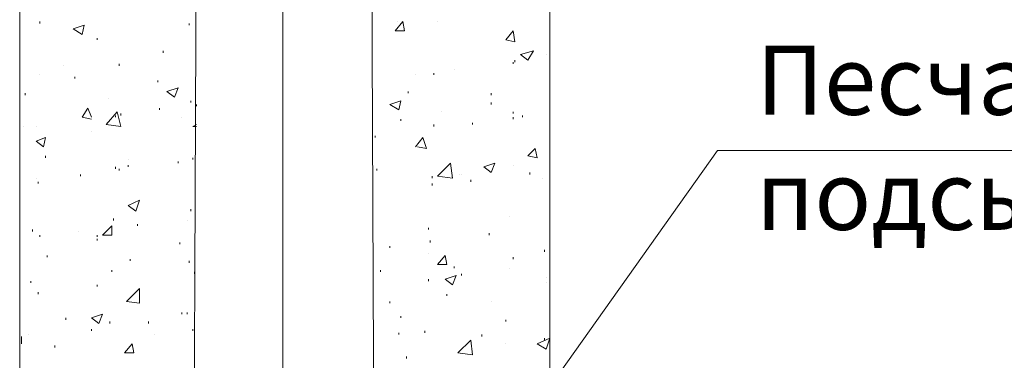
# Model space of a CAD drawing. Units: millimetres. Extents: x 2262 to 2742, y 1275 to 2300.
# Drawn here: x 2355 to 2390, y 2065 to 2078 of the extents above; entities that cross this region are included whole.
import ezdxf

# ---------------------------------------------------------------- set-up
doc = ezdxf.new("R2010")
doc.units = ezdxf.units.MM
doc.layers.add('P', color=7, linetype='Continuous', lineweight=25)
doc.styles.add('GOST 2.304', font='CS_Gost2304.shx', dxfattribs={"oblique": 15, "height": 2.5})

msp = doc.modelspace()

# ---------------------------------------------------------------- linework, layer by layer
at = {"layer": 'P', "color": 7, "linetype": 'Continuous', "lineweight": 9}
for points in [[(2361.736, 2218.976), (2361.736, 2207.709), (2361.069, 2051.509)], [(2367.669, 2051.509), (2367.003, 2207.709)], [(2354.803, 2100.376), (2354.803, 2044.709)], [(2374.003, 2100.376), (2374.003, 2044.709)], [(2364.336, 2089.976), (2364.336, 2045.976)], [(2355.536, 2077.576), (2355.536, 2077.643)], [(2356.736, 2077.376), (2357.136, 2077.509)], [(2356.736, 2077.376), (2357.069, 2077.176)], [(2357.069, 2077.176), (2357.136, 2077.509)], [(2360.936, 2077.509), (2360.936, 2077.576)], [(2368.403, 2077.309), (2368.669, 2077.643)], [(2368.469, 2077.643), (2368.469, 2077.643)], [(2368.736, 2077.309), (2368.669, 2077.643)], [(2369.936, 2077.643), (2369.936, 2077.643)], [(2357.603, 2076.976), (2357.603, 2077.043)], [(2368.403, 2077.309), (2368.736, 2077.309)], [(2372.403, 2076.976), (2372.669, 2077.309)], [(2372.403, 2076.976), (2372.736, 2076.909)], [(2372.736, 2076.909), (2372.669, 2077.309)], [(2360.003, 2076.509), (2360.003, 2076.576)], [(2372.936, 2076.443), (2373.403, 2076.576)], [(2372.936, 2076.443), (2373.203, 2076.243)], [(2373.203, 2076.243), (2373.403, 2076.576)], [(2373.869, 2076.443), (2373.869, 2076.443)], [(2356.403, 2076.043), (2356.403, 2076.043)], [(2358.403, 2076.043), (2358.403, 2076.109)], [(2370.536, 2075.909), (2370.536, 2075.909)], [(2372.669, 2076.109), (2372.669, 2076.176)], [(2372.736, 2076.176), (2372.736, 2076.243)], [(2355.536, 2075.709), (2355.536, 2075.709)], [(2356.803, 2075.576), (2356.803, 2075.643)], [(2369.136, 2075.709), (2369.136, 2075.709)], [(2369.803, 2075.709), (2369.803, 2075.776)], [(2359.803, 2075.443), (2359.803, 2075.509)], [(2360.136, 2075.109), (2360.536, 2075.243)], [(2360.403, 2074.909), (2360.536, 2075.243)], [(2355.003, 2074.976), (2355.003, 2075.043)], [(2358.003, 2074.843), (2358.003, 2074.843)], [(2360.136, 2075.109), (2360.403, 2074.909)], [(2368.869, 2075.043), (2368.869, 2075.109)], [(2371.869, 2074.976), (2371.869, 2075.043)], [(2357.069, 2074.176), (2357.269, 2074.509)], [(2357.403, 2074.176), (2357.269, 2074.509)], [(2359.869, 2074.443), (2359.869, 2074.509)], [(2361.003, 2074.709), (2361.003, 2074.776)], [(2361.203, 2074.576), (2361.203, 2074.643)], [(2368.203, 2074.643), (2368.603, 2074.776)], [(2368.203, 2074.643), (2368.536, 2074.443)], [(2368.536, 2074.443), (2368.603, 2074.776)], [(2371.869, 2074.643), (2371.869, 2074.709)], [(2357.069, 2074.176), (2357.403, 2074.109)], [(2357.936, 2073.909), (2358.336, 2074.376)], [(2358.269, 2074.176), (2358.269, 2074.243)], [(2358.469, 2073.843), (2358.336, 2074.376)], [(2358.469, 2074.243), (2358.469, 2074.309)], [(2360.669, 2074.176), (2360.669, 2074.176)], [(2370.069, 2074.376), (2370.069, 2074.376)], [(2372.669, 2074.309), (2372.669, 2074.376)], [(2372.669, 2074.109), (2372.669, 2074.176)], [(2373.003, 2074.176), (2373.003, 2074.243)], [(2354.936, 2073.843), (2354.936, 2073.843)], [(2355.403, 2073.843), (2355.403, 2073.843)], [(2357.936, 2073.909), (2358.469, 2073.843)], [(2361.069, 2073.843), (2361.203, 2073.909)], [(2361.069, 2073.843), (2361.203, 2073.843)], [(2368.603, 2074.043), (2368.603, 2074.109)], [(2369.803, 2073.843), (2369.803, 2073.909)], [(2371.203, 2073.909), (2371.203, 2073.976)], [(2355.403, 2073.309), (2355.736, 2073.443)], [(2355.669, 2073.109), (2355.736, 2073.443)], [(2357.403, 2073.643), (2357.403, 2073.643)], [(2367.669, 2073.443), (2367.669, 2073.509)], [(2369.136, 2073.109), (2369.403, 2073.443)], [(2369.536, 2073.043), (2369.403, 2073.443)], [(2355.403, 2073.309), (2355.669, 2073.109)], [(2369.203, 2073.109), (2369.536, 2073.043)], [(2355.736, 2072.709), (2355.736, 2072.776)], [(2361.069, 2072.643), (2361.069, 2072.709)], [(2370.803, 2059.909), (2380.069, 2072.976), (2417.069, 2072.976)], [(2373.203, 2072.776), (2373.469, 2073.043)], [(2373.203, 2072.776), (2373.536, 2072.709)], [(2373.536, 2072.709), (2373.469, 2073.043)], [(2358.269, 2072.309), (2358.269, 2072.376)], [(2358.736, 2072.643), (2358.736, 2072.643)], [(2358.736, 2072.376), (2358.736, 2072.443)], [(2360.536, 2072.509), (2360.536, 2072.576)], [(2369.936, 2072.043), (2370.403, 2072.509)], [(2370.469, 2071.976), (2370.403, 2072.509)], [(2371.603, 2072.376), (2372.003, 2072.509)], [(2371.603, 2072.376), (2371.869, 2072.176)], [(2371.869, 2072.176), (2372.003, 2072.509)], [(2372.669, 2072.443), (2372.669, 2072.443)], [(2357.003, 2072.043), (2357.003, 2072.109)], [(2358.403, 2072.243), (2358.403, 2072.309)], [(2367.736, 2072.243), (2367.736, 2072.309)], [(2369.736, 2071.976), (2369.736, 2072.043)], [(2369.936, 2072.043), (2370.469, 2071.976)], [(2370.736, 2072.109), (2370.736, 2072.109)], [(2370.803, 2072.109), (2370.803, 2072.109)], [(2373.269, 2072.109), (2373.269, 2072.176)], [(2355.403, 2071.976), (2355.403, 2071.976)], [(2355.469, 2071.776), (2355.469, 2071.843)], [(2369.736, 2071.709), (2369.736, 2071.776)], [(2371.136, 2071.843), (2371.136, 2071.909)], [(2373.736, 2071.976), (2373.736, 2071.976)], [(2358.736, 2070.976), (2359.136, 2071.176)], [(2358.736, 2070.976), (2359.003, 2070.776)], [(2359.003, 2070.776), (2359.136, 2071.176)], [(2361.003, 2070.776), (2361.003, 2070.843)], [(2372.536, 2070.576), (2372.536, 2070.576)], [(2357.803, 2069.909), (2358.136, 2070.243)], [(2358.136, 2069.909), (2358.136, 2070.243)], [(2358.203, 2070.443), (2358.203, 2070.509)], [(2359.069, 2070.243), (2359.069, 2070.309)], [(2360.869, 2070.443), (2360.869, 2070.443)], [(2355.269, 2070.043), (2355.269, 2070.109)], [(2355.536, 2069.843), (2355.536, 2069.909)], [(2356.936, 2070.043), (2356.936, 2070.043)], [(2357.603, 2069.843), (2357.603, 2069.909)], [(2357.803, 2069.909), (2358.136, 2069.909)], [(2369.603, 2070.109), (2369.603, 2070.176)], [(2371.803, 2069.909), (2371.803, 2069.976)], [(2357.603, 2069.709), (2357.603, 2069.776)], [(2360.603, 2069.576), (2360.603, 2069.643)], [(2368.203, 2069.443), (2368.203, 2069.509)], [(2369.669, 2069.643), (2369.669, 2069.709)], [(2355.803, 2069.109), (2355.803, 2069.176)], [(2369.603, 2069.243), (2369.603, 2069.243)], [(2369.936, 2068.843), (2370.203, 2069.176)], [(2370.269, 2068.843), (2370.203, 2069.176)], [(2373.803, 2069.309), (2373.803, 2069.376)], [(2358.803, 2068.976), (2358.803, 2069.043)], [(2360.936, 2068.909), (2360.936, 2068.976)], [(2369.936, 2068.843), (2370.269, 2068.843)], [(2370.536, 2068.709), (2370.536, 2068.776)], [(2372.669, 2069.043), (2372.669, 2069.109)], [(2358.136, 2068.576), (2358.136, 2068.643)], [(2361.136, 2068.509), (2361.136, 2068.576)], [(2367.869, 2068.576), (2367.869, 2068.643)], [(2370.203, 2068.309), (2370.603, 2068.443)], [(2370.469, 2068.109), (2370.603, 2068.443)], [(2370.803, 2068.443), (2370.803, 2068.509)], [(2372.536, 2068.709), (2372.536, 2068.709)], [(2355.203, 2068.176), (2355.203, 2068.243)], [(2357.603, 2068.043), (2357.603, 2068.109)], [(2369.603, 2068.243), (2369.603, 2068.309)], [(2370.203, 2068.309), (2370.469, 2068.109)], [(2373.869, 2068.376), (2373.869, 2068.376)], [(2373.869, 2068.176), (2373.869, 2068.176)], [(2355.469, 2067.776), (2355.469, 2067.843)], [(2358.669, 2067.509), (2359.136, 2067.976)], [(2359.136, 2067.443), (2359.136, 2067.976)], [(2370.269, 2067.709), (2370.269, 2067.776)], [(2358.669, 2067.509), (2359.136, 2067.443)], [(2368.203, 2067.443), (2368.203, 2067.509)], [(2371.869, 2067.509), (2371.869, 2067.509)], [(2357.403, 2066.909), (2357.803, 2067.043)], [(2357.669, 2066.709), (2357.803, 2067.043)], [(2360.669, 2067.043), (2360.669, 2067.109)], [(2360.869, 2067.043), (2360.869, 2067.109)], [(2356.469, 2066.843), (2356.469, 2066.909)], [(2357.403, 2066.909), (2357.669, 2066.709)], [(2358.069, 2066.709), (2358.069, 2066.776)], [(2359.469, 2066.709), (2359.469, 2066.776)], [(2368.603, 2066.909), (2368.603, 2066.976)], [(2372.403, 2066.776), (2372.403, 2066.843)], [(2355.136, 2066.309), (2355.136, 2066.309)], [(2357.403, 2066.443), (2357.403, 2066.509)], [(2359.669, 2066.309), (2359.669, 2066.309)], [(2361.069, 2066.443), (2361.069, 2066.509)], [(2368.536, 2066.309), (2368.536, 2066.376)], [(2369.469, 2066.376), (2369.469, 2066.443)], [(2371.536, 2066.243), (2371.536, 2066.309)], [(2354.869, 2065.976), (2354.869, 2066.243)], [(2354.869, 2065.976), (2354.869, 2065.976)], [(2358.603, 2065.643), (2358.869, 2065.976)], [(2358.936, 2065.643), (2358.869, 2065.976)], [(2370.669, 2065.643), (2371.136, 2066.109)], [(2371.203, 2065.576), (2371.136, 2066.109)], [(2372.403, 2065.976), (2372.403, 2065.976)], [(2373.536, 2065.976), (2374.003, 2066.176)], [(2373.536, 2065.976), (2373.869, 2065.776)], [(2373.803, 2066.109), (2373.803, 2066.176)], [(2373.869, 2065.776), (2374.003, 2066.176)], [(2356.069, 2065.843), (2356.069, 2065.909)], [(2358.603, 2065.643), (2358.936, 2065.643)], [(2370.669, 2065.643), (2371.203, 2065.576)], [(2368.803, 2065.443), (2368.803, 2065.509)]]:
    msp.add_lwpolyline(points, dxfattribs=at)

# ---------------------------------------------------------------- texts
at = {"color": 7, "linetype": 'ByBlock', "lineweight": 9, "insert": (2381.464, 2076.765), "char_height": 2.5, "attachment_point": 1, "style": 'GOST 2.304'}
msp.add_mtext_dynamic_manual_height_columns('Песчано-гравийная \\Pподсыпка*', width=46.07314, gutter_width=10.125, heights=[0], dxfattribs=at)

doc.saveas('drawing.dxf')
